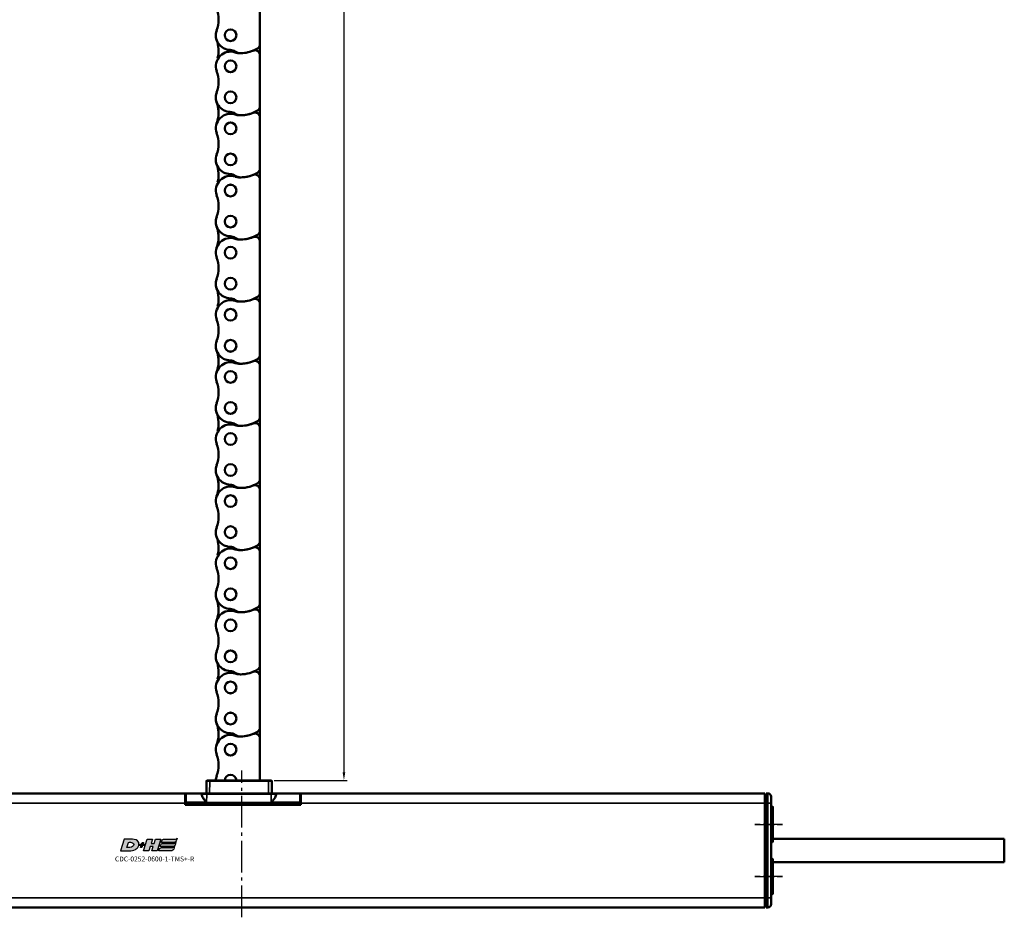
# Model space of a CAD drawing. Extents: x 5106 to 8369, y 352 to 2074.
# Drawn here: x 6189 to 6491, y 1371 to 1647 of the extents above; entities that cross this region are included whole.
import ezdxf

# ---------------------------------------------------------------- set-up
doc = ezdxf.new("R2010")
doc.units = 0
doc.linetypes.add('AM_DIN_G_W050', pattern=[13.75, 9.75, -1.5, 1, -1.5])
doc.linetypes.add('AM_DIN_G_W050x2', pattern=[6.875, 4.75, -0.875, 0.375, -0.875])
doc.layers.get('0').update_dxf_attribs({"lineweight": 25})
for name, color, linetype, lineweight in [('AM_5', 3, 'Continuous', 25), ('Sichtbar (ISO)', 7, 'Continuous', 50), ('Sichtbar schmal (ISO)', 3, 'Continuous', 35)]:
    doc.layers.add(name, color=color, linetype=linetype, lineweight=lineweight)
doc.layers.add('AM_7', color=4, linetype='AM_DIN_G_W050', lineweight=25, plot=False)
doc.layers.add('DH_LOGO', color=1, linetype='Continuous')
doc.layers.add('DH_SCHRIFT', color=2, linetype='Continuous')
doc.styles.get("Standard").update_dxf_attribs({"font": 'ARIALN.TTF'})
doc.dimstyles.new('AM_DIN$0', dxfattribs={"dimtxt": 3.5, "dimasz": 2.5, "dimexe": 1, "dimexo": 1, "dimgap": 1.5, "dimtad": 1, "dimdsep": 46, "dimtxsty": 'Standard', "dimcen": 0, "dimclrd": 256, "dimclre": 256, "dimclrt": 2, "dimadec": 0, "dimazin": 2, "dimtp": 0.1, "dimtm": 0.1, "dimtfac": 0.71, "dimtdec": 3, "dimtmove": 0, "dimatfit": 3, "dimfxl": 1, "dimlwd": -1, "dimlwe": -1, "dimarcsym": 0})

# ---------------------------------------------------------------- blocks, each defined once
blk = doc.blocks.new('*D7')
at = {"layer": 'AM_5', "transparency": 16777216}
for p, q in [((6266.3, 2013.33), (6289.12, 2013.33)), ((6288.12, 2010.83), (6288.12, 1415.83)), ((6266.67, 1413.33), (6289.12, 1413.33))]:
    blk.add_line(p, q, dxfattribs=at)
for points in [[(6287.7, 2010.83), (6288.54, 2010.83), (6288.12, 2013.33)], [(6287.7, 1415.83), (6288.54, 1415.83), (6288.12, 1413.33)]]:
    blk.add_solid(points, dxfattribs=at)
at = {"layer": 'Defpoints', "color": 0, "transparency": 16777216}
for p in [(6265.3, 2013.33), (6265.67, 1413.33), (6288.12, 1413.33)]:
    blk.add_point(p, dxfattribs=at)
at = {"layer": 'AM_5', "color": 2, "transparency": 16777216, "insert": (6284.83, 1713.33), "char_height": 3.5, "attachment_point": 5, "rotation": 90}
blk.add_mtext('600', dxfattribs=at)
blk = doc.blocks.new('CDC-0252-0600-1-TMS+-R_TYPBEZEICHNUNG')
at = {"layer": 'DH_LOGO'}
h = blk.add_hatch(color=256, dxfattribs=at)
edge = h.paths.add_edge_path()
edge.add_spline(control_points=[(5.43, 1.25), (5.63, 1.65), (5.71, 2.13), (5.56, 2.55)], knot_values=[0.375, 0.375, 0.375, 0.375, 0.5, 0.5, 0.5, 0.5], degree=3, periodic=0)
edge.add_spline(control_points=[(5.56, 2.55), (5.23, 3.29), (4.36, 3.5), (3.62, 3.54)], knot_values=[0.5, 0.5, 0.5, 0.5, 0.625, 0.625, 0.625, 0.625], degree=3, periodic=0)
edge.add_spline(control_points=[(3.62, 3.54), (3.62, 3.54), (3.53, 3.54), (3.53, 3.54)], knot_values=[0.625, 0.625, 0.625, 0.625, 0.75, 0.75, 0.75, 0.75], degree=3, periodic=0)
edge.add_spline(control_points=[(3.53, 3.54), (3.53, 3.54), (1.1, 3.54), (1.1, 3.54)], knot_values=[0.75, 0.75, 0.75, 0.75, 0.875, 0.875, 0.875, 0.875], degree=3, periodic=0)
edge.add_spline(control_points=[(1.1, 3.54), (1.1, 3.54), (0, 0), (0, 0)], knot_values=[0.875, 0.875, 0.875, 0.875, 1, 1, 1, 1], degree=3, periodic=0)
edge.add_spline(control_points=[(0, 0), (0, 0), (2.61, 0), (2.61, 0)], knot_values=[0, 0, 0, 0, 0.125, 0.125, 0.125, 0.125], degree=3, periodic=0)
edge.add_spline(control_points=[(2.61, 0), (3.3, 0.01), (3.95, 0.1), (4.56, 0.42)], knot_values=[0.125, 0.125, 0.125, 0.125, 0.25, 0.25, 0.25, 0.25], degree=3, periodic=0)
edge.add_spline(control_points=[(4.56, 0.42), (4.93, 0.64), (5.22, 0.87), (5.43, 1.25)], knot_values=[0.25, 0.25, 0.25, 0.25, 0.375, 0.375, 0.375, 0.375], degree=3, periodic=0)
edge = h.paths.add_edge_path(flags=16)
edge.add_spline(control_points=[(3.67, 2.47), (4.21, 2.21), (4.04, 1.63), (3.68, 1.29)], knot_values=[0.25, 0.25, 0.25, 0.25, 0.5, 0.5, 0.5, 0.5], degree=3, periodic=0)
edge.add_spline(control_points=[(3.68, 1.29), (3.24, 0.87), (2.49, 0.96), (1.93, 0.96)], knot_values=[0.5, 0.5, 0.5, 0.5, 0.75, 0.75, 0.75, 0.75], degree=3, periodic=0)
edge.add_spline(control_points=[(1.93, 0.96), (1.93, 0.96), (2.44, 2.58), (2.44, 2.58)], knot_values=[0.75, 0.75, 0.75, 0.75, 1, 1, 1, 1], degree=3, periodic=0)
edge.add_spline(control_points=[(2.44, 2.58), (2.82, 2.58), (3.31, 2.62), (3.67, 2.47)], knot_values=[0, 0, 0, 0, 0.25, 0.25, 0.25, 0.25], degree=3, periodic=0)
h = blk.add_hatch(color=256, dxfattribs=at)
edge = h.paths.add_edge_path()
edge.add_spline(control_points=[(10, 1.29), (10, 1.29), (9.61, 0), (9.61, 0)], knot_values=[0.583333, 0.583333, 0.583333, 0.583333, 0.666667, 0.666667, 0.666667, 0.666667], degree=3, periodic=0)
edge.add_spline(control_points=[(9.61, 0), (9.61, 0), (11.23, 0), (11.23, 0)], knot_values=[0.5, 0.5, 0.5, 0.5, 0.583333, 0.583333, 0.583333, 0.583333], degree=3, periodic=0)
edge.add_spline(control_points=[(11.23, 0), (11.23, 0), (12.33, 3.54), (12.33, 3.54)], knot_values=[0.416667, 0.416667, 0.416667, 0.416667, 0.5, 0.5, 0.5, 0.5], degree=3, periodic=0)
edge.add_spline(control_points=[(12.33, 3.54), (12.33, 3.54), (10.71, 3.54), (10.71, 3.54)], knot_values=[0.333333, 0.333333, 0.333333, 0.333333, 0.416667, 0.416667, 0.416667, 0.416667], degree=3, periodic=0)
edge.add_spline(control_points=[(10.71, 3.54), (10.71, 3.54), (10.3, 2.25), (10.3, 2.25)], knot_values=[0.25, 0.25, 0.25, 0.25, 0.333333, 0.333333, 0.333333, 0.333333], degree=3, periodic=0)
edge.add_spline(control_points=[(10.3, 2.25), (10.3, 2.25), (9.34, 2.25), (9.34, 2.25)], knot_values=[0.166667, 0.166667, 0.166667, 0.166667, 0.25, 0.25, 0.25, 0.25], degree=3, periodic=0)
edge.add_spline(control_points=[(9.34, 2.25), (9.34, 2.25), (9.74, 3.54), (9.74, 3.54)], knot_values=[0.083333, 0.083333, 0.083333, 0.083333, 0.166667, 0.166667, 0.166667, 0.166667], degree=3, periodic=0)
edge.add_spline(control_points=[(9.74, 3.54), (9.74, 3.54), (8.11, 3.54), (8.11, 3.54)], knot_values=[0, 0, 0, 0, 0.083333, 0.083333, 0.083333, 0.083333], degree=3, periodic=0)
edge.add_spline(control_points=[(8.11, 3.54), (8.11, 3.54), (7.01, 0), (7.01, 0)], knot_values=[0.916667, 0.916667, 0.916667, 0.916667, 1, 1, 1, 1], degree=3, periodic=0)
edge.add_spline(control_points=[(7.01, 0), (7.01, 0), (8.64, 0), (8.64, 0)], knot_values=[0.833333, 0.833333, 0.833333, 0.833333, 0.916667, 0.916667, 0.916667, 0.916667], degree=3, periodic=0)
edge.add_spline(control_points=[(8.64, 0), (8.64, 0), (9.04, 1.29), (9.04, 1.29)], knot_values=[0.75, 0.75, 0.75, 0.75, 0.833333, 0.833333, 0.833333, 0.833333], degree=3, periodic=0)
edge.add_spline(control_points=[(9.04, 1.29), (9.04, 1.29), (10, 1.29), (10, 1.29)], knot_values=[0.666667, 0.666667, 0.666667, 0.666667, 0.75, 0.75, 0.75, 0.75], degree=3, periodic=0)
h = blk.add_hatch(color=256, dxfattribs=at)
edge = h.paths.add_edge_path()
edge.add_spline(control_points=[(12.54, 2.57), (12.54, 2.57), (16.48, 2.58), (16.48, 2.58)], knot_values=[0.875, 0.875, 0.875, 0.875, 1, 1, 1, 1], degree=3, periodic=0)
edge.add_spline(control_points=[(16.48, 2.58), (16.78, 2.58), (16.96, 2.79), (17.08, 3.05)], knot_values=[0.75, 0.75, 0.75, 0.75, 0.875, 0.875, 0.875, 0.875], degree=3, periodic=0)
edge.add_spline(control_points=[(17.08, 3.05), (17.2, 3.3), (17.28, 3.59), (17.37, 3.87)], knot_values=[0.625, 0.625, 0.625, 0.625, 0.75, 0.75, 0.75, 0.75], degree=3, periodic=0)
edge.add_spline(control_points=[(17.37, 3.87), (17.22, 3.75), (17.06, 3.55), (16.85, 3.54)], knot_values=[0.5, 0.5, 0.5, 0.5, 0.625, 0.625, 0.625, 0.625], degree=3, periodic=0)
edge.add_spline(control_points=[(16.85, 3.54), (16.85, 3.54), (13.35, 3.54), (13.35, 3.54)], knot_values=[0.375, 0.375, 0.375, 0.375, 0.5, 0.5, 0.5, 0.5], degree=3, periodic=0)
edge.add_spline(control_points=[(13.35, 3.54), (13.24, 3.54), (13.03, 3.51), (12.91, 3.41)], knot_values=[0.25, 0.25, 0.25, 0.25, 0.375, 0.375, 0.375, 0.375], degree=3, periodic=0)
edge.add_spline(control_points=[(12.91, 3.41), (12.79, 3.31), (12.72, 3.15), (12.68, 3)], knot_values=[0.125, 0.125, 0.125, 0.125, 0.25, 0.25, 0.25, 0.25], degree=3, periodic=0)
edge.add_spline(control_points=[(12.68, 3), (12.68, 3), (12.54, 2.57), (12.54, 2.57)], knot_values=[0, 0, 0, 0, 0.125, 0.125, 0.125, 0.125], degree=3, periodic=0)
h = blk.add_hatch(color=256, dxfattribs=at)
edge = h.paths.add_edge_path()
edge.add_spline(control_points=[(6.43, 1.97), (6.43, 1.97), (5.89, 1.97), (5.89, 1.97)], knot_values=[0.416667, 0.416667, 0.416667, 0.416667, 0.5, 0.5, 0.5, 0.5], degree=3, periodic=0)
edge.add_spline(control_points=[(5.89, 1.97), (5.89, 1.97), (5.76, 1.56), (5.76, 1.56)], knot_values=[0.333333, 0.333333, 0.333333, 0.333333, 0.416667, 0.416667, 0.416667, 0.416667], degree=3, periodic=0)
edge.add_spline(control_points=[(5.76, 1.56), (5.76, 1.56), (6.31, 1.56), (6.31, 1.56)], knot_values=[0.25, 0.25, 0.25, 0.25, 0.333333, 0.333333, 0.333333, 0.333333], degree=3, periodic=0)
edge.add_spline(control_points=[(6.31, 1.56), (6.31, 1.56), (6.14, 1.04), (6.14, 1.04)], knot_values=[0.166667, 0.166667, 0.166667, 0.166667, 0.25, 0.25, 0.25, 0.25], degree=3, periodic=0)
edge.add_spline(control_points=[(6.14, 1.04), (6.14, 1.04), (6.56, 1.04), (6.56, 1.04)], knot_values=[0.083333, 0.083333, 0.083333, 0.083333, 0.166667, 0.166667, 0.166667, 0.166667], degree=3, periodic=0)
edge.add_spline(control_points=[(6.56, 1.04), (6.56, 1.04), (6.72, 1.56), (6.72, 1.56)], knot_values=[0, 0, 0, 0, 0.083333, 0.083333, 0.083333, 0.083333], degree=3, periodic=0)
edge.add_spline(control_points=[(6.72, 1.56), (6.72, 1.56), (7.27, 1.56), (7.27, 1.56)], knot_values=[0.916667, 0.916667, 0.916667, 0.916667, 1, 1, 1, 1], degree=3, periodic=0)
edge.add_spline(control_points=[(7.27, 1.56), (7.27, 1.56), (7.4, 1.97), (7.4, 1.97)], knot_values=[0.833333, 0.833333, 0.833333, 0.833333, 0.916667, 0.916667, 0.916667, 0.916667], degree=3, periodic=0)
edge.add_spline(control_points=[(7.4, 1.97), (7.4, 1.97), (6.85, 1.97), (6.85, 1.97)], knot_values=[0.75, 0.75, 0.75, 0.75, 0.833333, 0.833333, 0.833333, 0.833333], degree=3, periodic=0)
edge.add_spline(control_points=[(6.85, 1.97), (6.85, 1.97), (7.01, 2.49), (7.01, 2.49)], knot_values=[0.666667, 0.666667, 0.666667, 0.666667, 0.75, 0.75, 0.75, 0.75], degree=3, periodic=0)
edge.add_spline(control_points=[(7.01, 2.49), (7.01, 2.49), (6.59, 2.49), (6.59, 2.49)], knot_values=[0.583333, 0.583333, 0.583333, 0.583333, 0.666667, 0.666667, 0.666667, 0.666667], degree=3, periodic=0)
edge.add_spline(control_points=[(6.59, 2.49), (6.59, 2.49), (6.43, 1.97), (6.43, 1.97)], knot_values=[0.5, 0.5, 0.5, 0.5, 0.583333, 0.583333, 0.583333, 0.583333], degree=3, periodic=0)
h = blk.add_hatch(color=256, dxfattribs=at)
edge = h.paths.add_edge_path()
edge.add_spline(control_points=[(16.05, 0.97), (16.05, 0.97), (12.55, 0.96), (12.55, 0.96)], knot_values=[0.375, 0.375, 0.375, 0.375, 0.5, 0.5, 0.5, 0.5], degree=3, periodic=0)
edge.add_spline(control_points=[(12.55, 0.96), (12.44, 0.96), (12.23, 0.94), (12.11, 0.84)], knot_values=[0.25, 0.25, 0.25, 0.25, 0.375, 0.375, 0.375, 0.375], degree=3, periodic=0)
edge.add_spline(control_points=[(12.11, 0.84), (11.99, 0.74), (11.93, 0.58), (11.88, 0.42)], knot_values=[0.125, 0.125, 0.125, 0.125, 0.25, 0.25, 0.25, 0.25], degree=3, periodic=0)
edge.add_spline(control_points=[(11.88, 0.42), (11.88, 0.42), (11.75, 0), (11.75, 0)], knot_values=[0, 0, 0, 0, 0.125, 0.125, 0.125, 0.125], degree=3, periodic=0)
edge.add_spline(control_points=[(11.75, 0), (11.75, 0), (15.68, 0), (15.68, 0)], knot_values=[0.875, 0.875, 0.875, 0.875, 1, 1, 1, 1], degree=3, periodic=0)
edge.add_spline(control_points=[(15.68, 0), (15.98, 0), (16.17, 0.21), (16.29, 0.47)], knot_values=[0.75, 0.75, 0.75, 0.75, 0.875, 0.875, 0.875, 0.875], degree=3, periodic=0)
edge.add_spline(control_points=[(16.29, 0.47), (16.4, 0.73), (16.48, 1.02), (16.57, 1.3)], knot_values=[0.625, 0.625, 0.625, 0.625, 0.75, 0.75, 0.75, 0.75], degree=3, periodic=0)
edge.add_spline(control_points=[(16.57, 1.3), (16.43, 1.18), (16.26, 0.98), (16.05, 0.97)], knot_values=[0.5, 0.5, 0.5, 0.5, 0.625, 0.625, 0.625, 0.625], degree=3, periodic=0)
h = blk.add_hatch(color=256, dxfattribs=at)
edge = h.paths.add_edge_path()
edge.add_spline(control_points=[(16.45, 2.25), (16.45, 2.25), (12.95, 2.25), (12.95, 2.25)], knot_values=[0.375, 0.375, 0.375, 0.375, 0.5, 0.5, 0.5, 0.5], degree=3, periodic=0)
edge.add_spline(control_points=[(12.95, 2.25), (12.84, 2.25), (12.63, 2.22), (12.51, 2.13)], knot_values=[0.25, 0.25, 0.25, 0.25, 0.375, 0.375, 0.375, 0.375], degree=3, periodic=0)
edge.add_spline(control_points=[(12.51, 2.13), (12.39, 2.02), (12.33, 1.86), (12.28, 1.71)], knot_values=[0.125, 0.125, 0.125, 0.125, 0.25, 0.25, 0.25, 0.25], degree=3, periodic=0)
edge.add_spline(control_points=[(12.28, 1.71), (12.28, 1.71), (12.15, 1.29), (12.15, 1.29)], knot_values=[0, 0, 0, 0, 0.125, 0.125, 0.125, 0.125], degree=3, periodic=0)
edge.add_spline(control_points=[(12.15, 1.29), (12.15, 1.29), (16.08, 1.29), (16.08, 1.29)], knot_values=[0.875, 0.875, 0.875, 0.875, 1, 1, 1, 1], degree=3, periodic=0)
edge.add_spline(control_points=[(16.08, 1.29), (16.38, 1.29), (16.56, 1.5), (16.69, 1.76)], knot_values=[0.75, 0.75, 0.75, 0.75, 0.875, 0.875, 0.875, 0.875], degree=3, periodic=0)
edge.add_spline(control_points=[(16.69, 1.76), (16.8, 2.01), (16.88, 2.31), (16.97, 2.58)], knot_values=[0.625, 0.625, 0.625, 0.625, 0.75, 0.75, 0.75, 0.75], degree=3, periodic=0)
edge.add_spline(control_points=[(16.97, 2.58), (16.82, 2.47), (16.66, 2.26), (16.45, 2.25)], knot_values=[0.5, 0.5, 0.5, 0.5, 0.625, 0.625, 0.625, 0.625], degree=3, periodic=0)
for points in [[(1.1, 3.54), (1.1, 3.54), (0, 0), (0, 0)], [(1.1, 3.54), (1.1, 3.54), (0, 0), (0, 0)], [(3.53, 3.54), (3.53, 3.54), (1.1, 3.54), (1.1, 3.54)], [(3.53, 3.54), (3.53, 3.54), (1.1, 3.54), (1.1, 3.54)], [(3.62, 3.54), (3.62, 3.54), (3.53, 3.54), (3.53, 3.54)], [(3.62, 3.54), (3.62, 3.54), (3.53, 3.54), (3.53, 3.54)], [(5.56, 2.55), (5.23, 3.29), (4.36, 3.5), (3.62, 3.54)], [(5.56, 2.55), (5.23, 3.29), (4.36, 3.5), (3.62, 3.54)], [(7.01, 0), (7.01, 0), (8.11, 3.54), (8.11, 3.54)], [(8.11, 3.54), (8.11, 3.54), (9.74, 3.54), (9.74, 3.54)], [(9.74, 3.54), (9.74, 3.54), (9.34, 2.25), (9.34, 2.25)], [(10.3, 2.25), (10.3, 2.25), (10.71, 3.54), (10.71, 3.54)], [(10.71, 3.54), (10.71, 3.54), (12.33, 3.54), (12.33, 3.54)], [(12.33, 3.54), (12.33, 3.54), (11.23, 0), (11.23, 0)], [(12.68, 3), (12.72, 3.15), (12.79, 3.31), (12.91, 3.41)], [(12.68, 3), (12.72, 3.15), (12.79, 3.31), (12.91, 3.41)], [(12.91, 3.41), (13.03, 3.51), (13.24, 3.54), (13.35, 3.54)], [(12.91, 3.41), (13.03, 3.51), (13.24, 3.54), (13.35, 3.54)], [(13.35, 3.54), (13.35, 3.54), (16.85, 3.54), (16.85, 3.54)], [(13.35, 3.54), (13.35, 3.54), (16.85, 3.54), (16.85, 3.54)], [(17.08, 3.05), (16.96, 2.79), (16.78, 2.58), (16.48, 2.58)], [(17.08, 3.05), (16.96, 2.79), (16.78, 2.58), (16.48, 2.58)], [(16.85, 3.54), (17.06, 3.55), (17.22, 3.75), (17.37, 3.87)], [(16.85, 3.54), (17.06, 3.55), (17.22, 3.75), (17.37, 3.87)], [(17.37, 3.87), (17.28, 3.59), (17.2, 3.3), (17.08, 3.05)], [(17.37, 3.87), (17.28, 3.59), (17.2, 3.3), (17.08, 3.05)], [(0, 0), (0, 0), (2.61, 0), (2.61, 0)], [(0, 0), (0, 0), (2.61, 0), (2.61, 0)], [(1.93, 0.96), (1.93, 0.96), (2.44, 2.58), (2.44, 2.58)], [(1.93, 0.96), (1.93, 0.96), (2.44, 2.58), (2.44, 2.58)], [(3.68, 1.29), (3.24, 0.87), (2.49, 0.96), (1.93, 0.96)], [(3.68, 1.29), (3.24, 0.87), (2.49, 0.96), (1.93, 0.96)], [(2.44, 2.58), (2.82, 2.58), (3.31, 2.62), (3.67, 2.47)], [(2.44, 2.58), (2.82, 2.58), (3.31, 2.62), (3.67, 2.47)], [(2.61, 0), (3.3, 0.01), (3.95, 0.1), (4.56, 0.42)], [(2.61, 0), (3.3, 0.01), (3.95, 0.1), (4.56, 0.42)], [(3.67, 2.47), (4.21, 2.21), (4.04, 1.63), (3.68, 1.29)], [(3.67, 2.47), (4.21, 2.21), (4.04, 1.63), (3.68, 1.29)], [(4.56, 0.42), (4.93, 0.64), (5.22, 0.87), (5.43, 1.25)], [(4.56, 0.42), (4.93, 0.64), (5.22, 0.87), (5.43, 1.25)], [(5.43, 1.25), (5.63, 1.65), (5.71, 2.13), (5.56, 2.55)], [(5.43, 1.25), (5.63, 1.65), (5.71, 2.13), (5.56, 2.55)], [(5.76, 1.56), (5.76, 1.56), (5.89, 1.97), (5.89, 1.97)], [(6.31, 1.56), (6.31, 1.56), (5.76, 1.56), (5.76, 1.56)], [(5.89, 1.97), (5.89, 1.97), (6.43, 1.97), (6.43, 1.97)], [(6.14, 1.04), (6.14, 1.04), (6.31, 1.56), (6.31, 1.56)], [(6.56, 1.04), (6.56, 1.04), (6.14, 1.04), (6.14, 1.04)], [(6.43, 1.97), (6.43, 1.97), (6.59, 2.49), (6.59, 2.49)], [(6.72, 1.56), (6.72, 1.56), (6.56, 1.04), (6.56, 1.04)], [(6.59, 2.49), (6.59, 2.49), (7.01, 2.49), (7.01, 2.49)], [(7.27, 1.56), (7.27, 1.56), (6.72, 1.56), (6.72, 1.56)], [(7.01, 2.49), (7.01, 2.49), (6.85, 1.97), (6.85, 1.97)], [(6.85, 1.97), (6.85, 1.97), (7.4, 1.97), (7.4, 1.97)], [(8.64, 0), (8.64, 0), (7.01, 0), (7.01, 0)], [(7.4, 1.97), (7.4, 1.97), (7.27, 1.56), (7.27, 1.56)], [(9.04, 1.29), (9.04, 1.29), (8.64, 0), (8.64, 0)], [(10, 1.29), (10, 1.29), (9.04, 1.29), (9.04, 1.29)], [(9.34, 2.25), (9.34, 2.25), (10.3, 2.25), (10.3, 2.25)], [(9.61, 0), (9.61, 0), (10, 1.29), (10, 1.29)], [(11.23, 0), (11.23, 0), (9.61, 0), (9.61, 0)], [(11.75, 0), (11.75, 0), (11.88, 0.42), (11.88, 0.42)], [(11.75, 0), (11.75, 0), (11.88, 0.42), (11.88, 0.42)], [(15.68, 0), (15.68, 0), (11.75, 0), (11.75, 0)], [(15.68, 0), (15.68, 0), (11.75, 0), (11.75, 0)], [(11.88, 0.42), (11.93, 0.58), (11.99, 0.74), (12.11, 0.84)], [(11.88, 0.42), (11.93, 0.58), (11.99, 0.74), (12.11, 0.84)], [(12.11, 0.84), (12.23, 0.94), (12.44, 0.96), (12.55, 0.96)], [(12.11, 0.84), (12.23, 0.94), (12.44, 0.96), (12.55, 0.96)], [(12.15, 1.29), (12.15, 1.29), (12.28, 1.71), (12.28, 1.71)], [(12.15, 1.29), (12.15, 1.29), (12.28, 1.71), (12.28, 1.71)], [(16.08, 1.29), (16.08, 1.29), (12.15, 1.29), (12.15, 1.29)], [(16.08, 1.29), (16.08, 1.29), (12.15, 1.29), (12.15, 1.29)], [(12.28, 1.71), (12.33, 1.86), (12.39, 2.02), (12.51, 2.13)], [(12.28, 1.71), (12.33, 1.86), (12.39, 2.02), (12.51, 2.13)], [(12.51, 2.13), (12.63, 2.22), (12.84, 2.25), (12.95, 2.25)], [(12.51, 2.13), (12.63, 2.22), (12.84, 2.25), (12.95, 2.25)], [(12.54, 2.57), (12.54, 2.57), (12.68, 3), (12.68, 3)], [(12.54, 2.57), (12.54, 2.57), (12.68, 3), (12.68, 3)], [(16.48, 2.58), (16.48, 2.58), (12.54, 2.57), (12.54, 2.57)], [(16.48, 2.58), (16.48, 2.58), (12.54, 2.57), (12.54, 2.57)], [(12.55, 0.96), (12.55, 0.96), (16.05, 0.97), (16.05, 0.97)], [(12.55, 0.96), (12.55, 0.96), (16.05, 0.97), (16.05, 0.97)], [(12.95, 2.25), (12.95, 2.25), (16.45, 2.25), (16.45, 2.25)], [(12.95, 2.25), (12.95, 2.25), (16.45, 2.25), (16.45, 2.25)], [(16.29, 0.47), (16.17, 0.21), (15.98, 0), (15.68, 0)], [(16.29, 0.47), (16.17, 0.21), (15.98, 0), (15.68, 0)], [(16.05, 0.97), (16.26, 0.98), (16.43, 1.18), (16.57, 1.3)], [(16.05, 0.97), (16.26, 0.98), (16.43, 1.18), (16.57, 1.3)], [(16.69, 1.76), (16.56, 1.5), (16.38, 1.29), (16.08, 1.29)], [(16.69, 1.76), (16.56, 1.5), (16.38, 1.29), (16.08, 1.29)], [(16.57, 1.3), (16.48, 1.02), (16.4, 0.73), (16.29, 0.47)], [(16.57, 1.3), (16.48, 1.02), (16.4, 0.73), (16.29, 0.47)], [(16.45, 2.25), (16.66, 2.26), (16.82, 2.47), (16.97, 2.58)], [(16.45, 2.25), (16.66, 2.26), (16.82, 2.47), (16.97, 2.58)], [(16.97, 2.58), (16.88, 2.31), (16.8, 2.01), (16.69, 1.76)], [(16.97, 2.58), (16.88, 2.31), (16.8, 2.01), (16.69, 1.76)]]:
    blk.add_open_spline(points, degree=3, dxfattribs=at)
at = {"layer": 'DH_SCHRIFT', "insert": (-1.73, -1.77), "char_height": 1.5, "attachment_point": 1}
blk.add_mtext_dynamic_manual_height_columns('CDC-0252-0600-1-TMS+-R', width=14.0171, gutter_width=12.5, heights=[0], dxfattribs=at)
blk = doc.blocks.new('CDC-0252-0600-1-TMS+-R_Drive-open_B')
at = {"layer": 'AM_7', "linetype": 'AM_DIN_G_W050x2'}
for p, q in [((533, 0), (524.5, 0)), ((533, -16), (524.5, -16))]:
    blk.add_line(p, q, dxfattribs=at)
at = {"layer": 'Sichtbar (ISO)'}
for p, q in [((356.29, 13.2), (356.26, 9.5)), ((356.59, 13.5), (357.29, 13.5)), ((375.31, 13.5), (357.29, 13.5)), ((372.67, 13.5), (372.97, 13.5)), ((375.31, 13.5), (376.01, 13.5)), ((376.34, 9.5), (376.31, 13.2)), ((2.5, 9.5), (349.75, 9.5)), ((349.75, 9.5), (350.07, 9.5)), ((349.75, 9.5), (349.75, 6.5)), ((349.85, 6.75), (349.87, 9.3)), ((353.07, 9.5), (350.07, 9.5)), ((353.36, 9.5), (353.07, 9.5)), ((355.05, 9.5), (354.05, 9.5)), ((354.05, 9.46), (354.55, 9.46)), ((354.55, 9.46), (354.92, 9.45)), ((354.85, 9.3), (354.85, 9.12)), ((355.05, 9.5), (356.35, 9.5)), ((357.03, 9.5), (356.35, 9.5)), ((357.26, 9.5), (357.03, 9.5)), ((357.26, 9.5), (375.34, 9.5)), ((375.57, 9.5), (375.34, 9.5)), ((376.15, 9.5), (375.57, 9.5)), ((376.15, 9.5), (377.45, 9.5)), ((382.94, 9.5), (377.45, 9.5)), ((377.58, 9.45), (382.97, 9.45)), ((377.65, 9.12), (377.65, 9.3)), ((382.94, 9.5), (383.64, 9.5)), ((383.95, 9.5), (383.64, 9.5)), ((383.95, 9.5), (384.93, 9.5)), ((384.93, 9.5), (385.25, 9.5)), ((385.13, 9.3), (385.15, 6.75)), ((385.25, 9.5), (527.5, 9.5)), ((385.25, 6.5), (385.25, 9.5)), ((527.5, 9.5), (527.5, 6.5)), ((528, 9.5), (528.51, 9.5)), ((528, 6.5), (528, 9.5)), ((349.86, 8), (349.75, 8)), ((349.86, 7.7), (349.75, 7.7)), ((349.85, 6.75), (349.75, 6.75)), ((349.75, 6), (349.75, 6.5)), ((349.75, 6.5), (349.85, 6.5)), ((349.85, 6.75), (349.85, 6.45)), ((350.05, 6.75), (350.05, 6.75)), ((356.33, 6.75), (350.05, 6.75)), ((350.05, 6.25), (384.95, 6.25)), ((352.14, 6.25), (351.68, 6)), ((358.94, 6.25), (358.93, 6)), ((362.85, 6.25), (362.85, 6)), ((364.42, 6), (364.42, 6.25)), ((372.64, 6.25), (372.63, 6)), ((372.64, 6.25), (372.63, 6)), ((375.39, 6), (375.39, 6.25)), ((384.95, 6.75), (376.17, 6.75)), ((384.95, 6.75), (384.95, 6.75)), ((384.95, 6.25), (385.25, 6.25)), ((385.25, 8), (385.14, 8)), ((385.25, 6.75), (385.15, 6.75)), ((385.15, 6.45), (385.15, 6.75)), ((385.25, 6.5), (385.25, 6)), ((528, 9), (527.5, 8.99)), ((527.5, 6.5), (527.5, -22.5)), ((528, 6.5), (528, -22.5)), ((529.5, 8.5), (529.5, 6.5)), ((529.5, -22.5), (529.5, 6.5)), ((385.25, 6), (349.75, 6)), ((529.8, 5.5), (529.5, 5.5)), ((530, 5.3), (530, -5.3)), ((529.8, -5.5), (529.5, -5.5)), ((529.8, -10.5), (529.5, -10.5)), ((530, -10.7), (530, -21.3)), ((527.5, -22.5), (527.5, -25.5)), ((528, -25.5), (528, -22.5)), ((529.8, -21.5), (529.5, -21.5)), ((529.5, -22.5), (529.5, -24.5)), ((2.5, -25.5), (527.5, -25.5)), ((528, -25), (527.5, -24.99)), ((528, -25.5), (528.51, -25.5))]:
    blk.add_line(p, q, dxfattribs=at)
for centre, radius, start, end in [((356.59, 13.2), 0.3, 90, 179.5), ((376.01, 13.2), 0.3, 0.5, 90), ((350.07, 9.3), 0.2, 90, 179.5), ((353.36, 9.2), 0.3, 90, 103.8254), ((355.05, 9.3), 0.2, 90, 179.5), ((355.96, 9.8), 0.3, 270, 359.5), ((376.64, 9.8), 0.3, 180.5, 270), ((377.45, 9.3), 0.2, 0.5, 90), ((383.64, 9.2), 0.3, 74.9616, 90), ((384.93, 9.3), 0.2, 0.5, 90), ((528.5, 8.5), 1, 0, 89.5), ((350.05, 6.45), 0.2, 180.5, 270), ((363.63, 4.98), 4.5, 163.542, 166.8349), ((363.63, 4.98), 1.81, 135.0636, 145.4019), ((363.63, 4.98), 1.79, 134.4195, 144.9578), ((363.63, 4.98), 1.79, 35.0422, 45.5805), ((363.63, 4.98), 1.81, 34.5981, 44.9364), ((375.13, 4.65), 1.6, 90, 122.4617), ((384.95, 6.45), 0.2, 270, 359.5), ((529.8, 5.3), 0.2, 0, 90), ((529.8, -5.3), 0.2, 270, 0), ((529.8, -10.7), 0.2, 0, 90), ((529.8, -21.3), 0.2, 270, 0), ((528.5, -24.5), 1, 270.5, 0)]:
    blk.add_arc(centre, radius, start, end, dxfattribs=at)
for points, knots in [([(353.07, 9.5), (353.12, 9.5), (353.18, 9.5), (353.29, 9.49), (353.35, 9.49), (353.48, 9.48), (353.55, 9.47), (353.68, 9.46), (353.75, 9.46), (353.9, 9.46), (353.97, 9.46), (354.05, 9.46)], [0, 0, 0, 0, 0.0227331, 0.0227331, 0.0454661, 0.0454661, 0.0681992, 0.0681992, 0.0909323, 0.0909323, 0.1136653, 0.1136653, 0.1136653, 0.1136653]), ([(354.05, 9.5), (354.01, 9.5), (353.98, 9.5), (353.8, 9.5), (353.66, 9.5), (353.48, 9.5), (353.42, 9.5), (353.37, 9.5), (353.36, 9.5), (353.36, 9.5)], [-0.782974, -0.782974, -0.782974, -0.782974, -0.621026, -0.621026, 0.002974, 0.002974, 0.482974, 0.482974, 0.782974, 0.782974, 0.782974, 0.782974]), ([(356.33, 6.75), (356.3, 6.75), (356.28, 6.76), (356.24, 6.78), (356.23, 6.79), (356.18, 6.83), (356.15, 6.86), (356.05, 6.97), (355.99, 7.06), (355.7, 7.44), (355.45, 7.81), (355.16, 8.29), (355.05, 8.48), (354.89, 8.84), (354.85, 8.99), (354.85, 9.12)], [0.5598395, 0.5598395, 0.5598395, 0.5598395, 0.5674405, 0.5674405, 0.5750416, 0.5750416, 0.5902437, 0.5902437, 0.620648, 0.620648, 0.7363058, 0.7363058, 0.8111368, 0.8111368, 0.8859546, 0.8859546, 0.8859546, 0.8859546]), ([(377.65, 9.12), (377.65, 8.98), (377.59, 8.8), (377.4, 8.39), (377.27, 8.16), (376.96, 7.68), (376.73, 7.35), (376.47, 7.01), (376.42, 6.93), (376.33, 6.84), (376.3, 6.81), (376.26, 6.78), (376.25, 6.77), (376.21, 6.76), (376.2, 6.75), (376.17, 6.75)], [0.2330059, 0.2330059, 0.2330059, 0.2330059, 0.3175814, 0.3175814, 0.4021701, 0.4021701, 0.5071836, 0.5071836, 0.5327113, 0.5327113, 0.5454751, 0.5454751, 0.5518571, 0.5518571, 0.558239, 0.558239, 0.558239, 0.558239]), ([(383.95, 9.5), (383.9, 9.5), (383.85, 9.5), (383.73, 9.49), (383.67, 9.49), (383.54, 9.48), (383.47, 9.47), (383.34, 9.46), (383.26, 9.46), (383.12, 9.45), (383.04, 9.45), (382.97, 9.45)], [0, 0, 0, 0, 0.0230672, 0.0230672, 0.0461345, 0.0461345, 0.0692017, 0.0692017, 0.0922689, 0.0922689, 0.1153361, 0.1153361, 0.1153361, 0.1153361]), ([(350.05, 6.75), (350.03, 6.75), (350.01, 6.75), (349.97, 6.75), (349.95, 6.75), (349.91, 6.75), (349.89, 6.75), (349.87, 6.75), (349.86, 6.75), (349.85, 6.75), (349.85, 6.75), (349.85, 6.75)], [-0.01911859, -0.01911859, -0.01911859, -0.01911859, -0.01561829, -0.01561829, -0.0121174, -0.0121174, -0.00769794, -0.00769794, -0.00304817, -0.00304817, 0, 0, 0, 0]), ([(385.15, 6.75), (385.15, 6.75), (385.15, 6.75), (385.14, 6.75), (385.14, 6.75), (385.12, 6.75), (385.11, 6.75), (385.07, 6.75), (385.05, 6.75), (385, 6.75), (384.98, 6.75), (384.95, 6.75)], [-0.03228548, -0.03228548, -0.03228548, -0.03228548, -0.0274603, -0.0274603, -0.02343797, -0.02343797, -0.01561929, -0.01561929, -0.00780936, -0.00780936, 0, 0, 0, 0])]:
    blk.add_open_spline(points, degree=3, knots=knots, dxfattribs=at)
for points in [[(349.85, 6.75), (349.85, 6.75), (349.85, 6.75), (349.85, 6.75)], [(385.15, 6.75), (385.15, 6.75), (385.15, 6.75), (385.15, 6.75)]]:
    blk.add_open_spline(points, degree=3, dxfattribs=at)
at = {"layer": 'Sichtbar schmal (ISO)'}
for p, q in [((357.26, 9.5), (357.29, 13.2)), ((357.29, 13.2), (357.29, 13.5)), ((357.29, 13.2), (375.31, 13.2)), ((375.31, 13.5), (375.31, 13.2)), ((375.31, 13.2), (375.34, 9.5)), ((350.07, 9.5), (350.05, 6.75)), ((354.05, 9.45), (354.05, 9.46)), ((354.05, 9.45), (354.55, 9.45)), ((356.33, 6.75), (356.35, 9.3)), ((356.35, 9.5), (356.35, 9.3)), ((356.35, 9.3), (376.15, 9.3)), ((376.15, 9.5), (376.15, 9.3)), ((376.15, 9.3), (376.17, 6.75)), ((377.58, 9.45), (382.97, 9.45)), ((382.94, 9.5), (382.94, 9.45)), ((382.97, 9.45), (382.97, 9.45)), ((384.95, 6.75), (384.93, 9.5)), ((528.51, 6.5), (528.51, 9.5)), ((2.5, 6.5), (349.75, 6.5)), ((349.75, 7.5), (349.86, 7.5)), ((349.85, 6.7), (349.75, 6.7)), ((349.75, 6.2), (350.75, 6.2)), ((350.05, 6.45), (350.05, 6.75)), ((350.05, 6.45), (350.05, 6.25)), ((384.95, 6.45), (350.05, 6.45)), ((350.75, 6.2), (351.35, 6.2)), ((350.75, 6.2), (350.75, 6)), ((351.35, 6.2), (351.35, 6.25)), ((376.17, 6.75), (356.33, 6.75)), ((358.64, 6.25), (358.64, 6)), ((374.64, 6.17), (374.64, 6)), ((374.94, 6), (374.94, 6.24)), ((374.96, 6.24), (374.96, 6)), ((375.26, 6), (375.26, 6.25)), ((384.95, 6.75), (384.95, 6.45)), ((384.95, 6.25), (384.95, 6.45)), ((385.25, 6.63), (385.15, 6.63)), ((385.25, 6.5), (527.5, 6.5)), ((528, 6.5), (527.5, 6.5)), ((528, 6.5), (528.51, 6.5)), ((528.51, 6.5), (528.51, -22.5)), ((529.5, 6.5), (528.51, 6.5)), ((529.8, -5.5), (529.8, 5.5)), ((529.8, -21.5), (529.8, -10.5)), ((2.5, -22.5), (527.5, -22.5)), ((528, -22.5), (527.5, -22.5)), ((528, -22.5), (528.51, -22.5)), ((528.51, -25.5), (528.51, -22.5)), ((529.5, -22.5), (528.51, -22.5))]:
    blk.add_line(p, q, dxfattribs=at)
blk.add_arc((375.13, 4.65), 1.8, 117.2053, 131.3676, dxfattribs=at)
for centre, major_axis, ratio, start_param, end_param in [((357.29, 13.2), (1, 0), 0.002618, 1.570856, 3.141577), ((373.37, 13.8), (0.5, 0), 0.99999, 3.787136, 3.787255), ((375.31, 13.2), (1, 0), 0.002618, 0.000016, 1.570736), ((354.05, 9.2), (0, 0.3), 0.004773, 0, 0.55244), ((356.35, 9.3), (1.5, 0), 0.001163, 1.570864, 3.141584), ((376.15, 9.3), (1.5, 0), 0.001163, 0.000009, 1.570729), ((350.05, 6.45), (-0.2, -0.002), 0.008726, 4.712313, 6.283185), ((351.35, 6.2), (-0.595, 0.3), 0.002541, 4.716078, 4.874799), ((351.35, 6.2), (-0.295, 0.597), 0.000188, 1.486906, 1.566321), ((384.95, 6.45), (0.2, -0.002), 0.008726, 0, 1.570872)]:
    blk.add_ellipse(centre, major_axis=major_axis, ratio=ratio, start_param=start_param, end_param=end_param, dxfattribs=at)
for points, knots in [([(353.07, 9.5), (353.13, 9.5), (353.19, 9.5), (353.39, 9.48), (353.55, 9.47), (353.83, 9.46), (353.94, 9.45), (354.05, 9.45)], [0, 0, 0, 0, 0.0275588, 0.0275588, 0.0805475, 0.0805475, 0.1136653, 0.1136653, 0.1136653, 0.1136653]), ([(354.55, 9.45), (354.6, 9.45), (354.65, 9.45), (354.7, 9.45), (354.75, 9.45), (354.8, 9.45), (354.85, 9.45)], [0.48993189, 0.48993189, 0.48993189, 0.48993189, 0.50474658, 0.50474658, 0.50474658, 0.51997816, 0.51997816, 0.51997816, 0.51997816]), ([(382.97, 9.45), (383.03, 9.45), (383.08, 9.45), (383.34, 9.46), (383.53, 9.47), (383.79, 9.49), (383.88, 9.5), (383.95, 9.5)], [-0.1153361, -0.1153361, -0.1153361, -0.1153361, -0.0979336, -0.0979336, -0.0376668, -0.0376668, 0, 0, 0, 0])]:
    blk.add_open_spline(points, degree=3, knots=knots, dxfattribs=at)
for points in [[(354.55, 9.45), (354.55, 9.45), (354.55, 9.46), (354.55, 9.46)], [(354.85, 9.45), (354.87, 9.45), (354.9, 9.45), (354.92, 9.45)], [(350.75, 6.2), (350.75, 6.22), (350.75, 6.23), (350.75, 6.25)]]:
    blk.add_open_spline(points, degree=3, dxfattribs=at)
blk = doc.blocks.new('CDC-0252-0600-1-TMS+-R_Connecting cable_B')
at = {"layer": 'Sichtbar (ISO)'}
for p, q in [((0, 0), (56, 0)), ((56, 0), (71, 0)), ((71, 0), (71, -7.1)), ((0, -7.1), (56, -7.1)), ((56, -7.1), (71, -7.1))]:
    blk.add_line(p, q, dxfattribs=at)
blk = doc.blocks.new('CDC-0252-0600-1-TMS+-R_Drive+cable-open_B')
at = {"layer": 'AM_7', "linetype": 'AM_DIN_G_W050x2'}
for p, q in [((533, 0), (524.5, 0)), ((533, -16), (524.5, -16))]:
    blk.add_line(p, q, dxfattribs=at)
for name, p in [('CDC-0252-0600-1-TMS+-R_Drive-open_B', (0, 0)), ('CDC-0252-0600-1-TMS+-R_Connecting cable_B', (530, -4.45))]:
    blk.add_blockref(name, p)
blk = doc.blocks.new('CDC-0252-0600-1-TMS+-R_open_B')
at = {"layer": 'AM_7'}
blk.add_line((367.17, -28.5), (367.17, 16.5), dxfattribs=at)
at = {"layer": 'AM_7', "linetype": 'AM_DIN_G_W050x2'}
for p, q in [((524.5, 0), (533, 0)), ((524.5, -16), (533, -16))]:
    blk.add_line(p, q, dxfattribs=at)
at = {"layer": 'Sichtbar (ISO)'}
for p, q in [((372.67, 254.93), (372.67, 239.23)), ((372.67, 239.23), (372.67, 235.88)), ((372.67, 235.88), (372.67, 220.18)), ((372.67, 220.18), (372.67, 216.83)), ((372.67, 220.18), (372.67, 216.83)), ((372.67, 216.83), (372.67, 201.13)), ((372.67, 201.13), (372.67, 197.78)), ((372.67, 197.78), (372.67, 182.08)), ((372.67, 182.08), (372.67, 178.73)), ((372.67, 182.08), (372.67, 178.73)), ((372.67, 178.73), (372.67, 163.03)), ((372.67, 163.03), (372.67, 159.68)), ((372.67, 159.68), (372.67, 143.98)), ((372.67, 143.98), (372.67, 140.63)), ((372.67, 143.98), (372.67, 140.63)), ((372.67, 140.63), (372.67, 124.93)), ((372.67, 124.93), (372.67, 121.58)), ((372.67, 121.58), (372.67, 105.88)), ((372.67, 105.88), (372.67, 102.53)), ((372.67, 105.88), (372.67, 102.53)), ((372.67, 102.53), (372.67, 86.83)), ((372.67, 86.83), (372.67, 83.48)), ((372.67, 83.48), (372.67, 67.78)), ((372.67, 67.78), (372.67, 64.43)), ((372.67, 67.78), (372.67, 64.43)), ((372.67, 64.43), (372.67, 48.73)), ((372.67, 48.73), (372.67, 45.38)), ((372.67, 45.38), (372.67, 29.68)), ((372.67, 29.68), (372.67, 26.33)), ((372.67, 29.68), (372.67, 26.33)), ((372.67, 26.33), (372.67, 13.5))]:
    blk.add_line(p, q, dxfattribs=at)
for centre, radius in [((363.67, 242.01), 1.8), ((363.67, 242.01), 1.79), ((363.67, 232.48), 1.8), ((363.67, 232.48), 1.79), ((363.67, 222.96), 1.8), ((363.67, 222.96), 1.79), ((363.67, 213.43), 1.8), ((363.67, 213.43), 1.79), ((363.67, 203.91), 1.8), ((363.67, 203.91), 1.79), ((363.67, 194.38), 1.8), ((363.67, 194.38), 1.79), ((363.67, 184.86), 1.8), ((363.67, 184.86), 1.79), ((363.67, 175.33), 1.8), ((363.67, 175.33), 1.79), ((363.67, 165.81), 1.8), ((363.67, 165.81), 1.79), ((363.67, 156.28), 1.8), ((363.67, 156.28), 1.79), ((363.67, 146.76), 1.8), ((363.67, 146.76), 1.79), ((363.67, 137.23), 1.8), ((363.67, 137.23), 1.79), ((363.67, 127.71), 1.8), ((363.67, 127.71), 1.79), ((363.67, 118.18), 1.8), ((363.67, 118.18), 1.79), ((363.67, 108.66), 1.8), ((363.67, 108.66), 1.79), ((363.67, 99.13), 1.8), ((363.67, 99.13), 1.79), ((363.67, 89.61), 1.8), ((363.67, 89.61), 1.79), ((363.67, 80.08), 1.8), ((363.67, 80.08), 1.79), ((363.67, 70.56), 1.8), ((363.67, 70.56), 1.79), ((363.67, 61.03), 1.8), ((363.67, 61.03), 1.79), ((363.67, 51.51), 1.8), ((363.67, 51.51), 1.79), ((363.67, 41.98), 1.8), ((363.67, 41.98), 1.79), ((363.67, 32.46), 1.8), ((363.67, 32.46), 1.79), ((363.67, 22.93), 1.8), ((363.67, 22.93), 1.79)]:
    blk.add_circle(centre, radius, dxfattribs=at)
for centre, radius, start, end in [((349.97, 246.77), 10, 340.8254, 19.1746), ((363.67, 242.01), 4.5, 160.8254, 268.3072), ((349.97, 237.24), 10, 347.0822, 19.1746), ((371.17, 239.23), 1.5, 301.1746, 0), ((363.67, 232.48), 4.5, 70.9342, 199.1746), ((363.45, 234.51), 3, 56.3862, 88.3072), ((366.77, 239.51), 3, 236.3862, 270), ((366.44, 240.51), 4, 250.9342, 266.9099), ((366.77, 246.51), 10, 266.9099, 292.4954), ((366.77, 246.51), 10, 270, 301.1746), ((366.77, 246.51), 10, 270, 301.1746), ((371.17, 235.88), 1.5, 0, 112.4954), ((349.97, 227.72), 10, 340.8254, 19.1746), ((363.67, 222.96), 4.5, 160.8254, 268.3072), ((349.97, 218.19), 10, 347.0822, 19.1746), ((349.97, 218.19), 10, 340.8254, 19.1746), ((363.67, 213.43), 4.5, 70.9342, 199.1746), ((363.45, 215.46), 3, 56.3862, 88.3072), ((363.45, 215.46), 3, 56.3862, 88.3072), ((366.77, 220.46), 3, 236.3862, 270), ((366.77, 220.46), 3, 236.3862, 270), ((366.44, 221.46), 4, 250.9342, 266.9099), ((366.77, 227.46), 10, 266.9099, 292.4954), ((366.77, 227.46), 10, 270, 301.1746), ((366.77, 227.46), 10, 270, 301.1746), ((371.17, 216.83), 1.5, 0, 112.4954), ((371.17, 220.18), 1.5, 301.1746, 0), ((371.17, 220.18), 1.5, 301.1746, 0), ((349.97, 208.67), 10, 340.8254, 19.1746), ((363.67, 203.91), 4.5, 160.8254, 268.3072), ((349.97, 199.14), 10, 347.0822, 19.1746), ((363.45, 196.41), 3, 56.3862, 88.3072), ((366.77, 208.41), 10, 270, 301.1746), ((366.77, 208.41), 10, 270, 301.1746), ((371.17, 201.13), 1.5, 301.1746, 0), ((363.67, 194.38), 4.5, 70.9342, 199.1746), ((366.77, 201.41), 3, 236.3862, 270), ((366.44, 202.41), 4, 250.9342, 266.9099), ((366.77, 208.41), 10, 266.9099, 292.4954), ((371.17, 197.78), 1.5, 0, 112.4954), ((349.97, 189.62), 10, 340.8254, 19.1746), ((363.67, 184.86), 4.5, 160.8254, 268.3072), ((349.97, 180.09), 10, 347.0822, 19.1746), ((349.97, 180.09), 10, 340.8254, 19.1746), ((371.17, 182.08), 1.5, 301.1746, 0), ((371.17, 182.08), 1.5, 301.1746, 0), ((363.67, 175.33), 4.5, 70.9342, 199.1746), ((363.45, 177.36), 3, 56.3862, 88.3072), ((363.45, 177.36), 3, 56.3862, 88.3072), ((366.77, 182.36), 3, 236.3862, 270), ((366.77, 182.36), 3, 236.3862, 270), ((366.44, 183.36), 4, 250.9342, 266.9099), ((366.77, 189.36), 10, 266.9099, 292.4954), ((366.77, 189.36), 10, 270, 301.1746), ((366.77, 189.36), 10, 270, 301.1746), ((371.17, 178.73), 1.5, 0, 112.4954), ((349.97, 170.57), 10, 340.8254, 19.1746), ((363.67, 165.81), 4.5, 160.8254, 268.3072), ((349.97, 161.04), 10, 347.0822, 19.1746), ((363.67, 156.28), 4.5, 70.9342, 199.1746), ((363.45, 158.31), 3, 56.3862, 88.3072), ((366.77, 163.31), 3, 236.3862, 270), ((366.44, 164.31), 4, 250.9342, 266.9099), ((366.77, 170.31), 10, 266.9099, 292.4954), ((366.77, 170.31), 10, 270, 301.1746), ((366.77, 170.31), 10, 270, 301.1746), ((371.17, 159.68), 1.5, 0, 112.4954), ((371.17, 163.03), 1.5, 301.1746, 0), ((349.97, 151.52), 10, 340.8254, 19.1746), ((363.67, 146.76), 4.5, 160.8254, 268.3072), ((349.97, 141.99), 10, 347.0822, 19.1746), ((349.97, 141.99), 10, 340.8254, 19.1746), ((363.45, 139.26), 3, 56.3862, 88.3072), ((363.45, 139.26), 3, 56.3862, 88.3072), ((366.77, 151.26), 10, 266.9099, 292.4954), ((366.77, 151.26), 10, 270, 301.1746), ((366.77, 151.26), 10, 270, 301.1746), ((371.17, 140.63), 1.5, 0, 112.4954), ((371.17, 143.98), 1.5, 301.1746, 0), ((371.17, 143.98), 1.5, 301.1746, 0), ((363.67, 137.23), 4.5, 70.9342, 199.1746), ((366.77, 144.26), 3, 236.3862, 270), ((366.77, 144.26), 3, 236.3862, 270), ((366.44, 145.26), 4, 250.9342, 266.9099), ((349.97, 132.47), 10, 340.8254, 19.1746), ((363.67, 127.71), 4.5, 160.8254, 268.3072), ((349.97, 122.94), 10, 347.0822, 19.1746), ((371.17, 124.93), 1.5, 301.1746, 0), ((363.67, 118.18), 4.5, 70.9342, 199.1746), ((363.45, 120.21), 3, 56.3862, 88.3072), ((366.77, 125.21), 3, 236.3862, 270), ((366.44, 126.21), 4, 250.9342, 266.9099), ((366.77, 132.21), 10, 266.9099, 292.4954), ((366.77, 132.21), 10, 270, 301.1746), ((366.77, 132.21), 10, 270, 301.1746), ((371.17, 121.58), 1.5, 0, 112.4954), ((349.97, 113.42), 10, 340.8254, 19.1746), ((363.67, 108.66), 4.5, 160.8254, 268.3072), ((349.97, 103.89), 10, 347.0822, 19.1746), ((349.97, 103.89), 10, 340.8254, 19.1746), ((371.17, 105.88), 1.5, 301.1746, 0), ((371.17, 105.88), 1.5, 301.1746, 0), ((363.67, 99.13), 4.5, 70.9342, 199.1746), ((363.45, 101.16), 3, 56.3862, 88.3072), ((363.45, 101.16), 3, 56.3862, 88.3072), ((366.77, 106.16), 3, 236.3862, 270), ((366.77, 106.16), 3, 236.3862, 270), ((366.44, 107.16), 4, 250.9342, 266.9099), ((366.77, 113.16), 10, 266.9099, 292.4954), ((366.77, 113.16), 10, 270, 301.1746), ((366.77, 113.16), 10, 270, 301.1746), ((371.17, 102.53), 1.5, 0, 112.4954), ((349.97, 94.37), 10, 340.8254, 19.1746), ((363.67, 89.61), 4.5, 160.8254, 268.3072), ((349.97, 84.84), 10, 347.0822, 19.1746), ((363.67, 80.08), 4.5, 70.9342, 199.1746), ((363.45, 82.11), 3, 56.3862, 88.3072), ((366.77, 87.11), 3, 236.3862, 270), ((366.77, 94.11), 10, 266.9099, 292.4954), ((366.77, 94.11), 10, 270, 301.1746), ((366.77, 94.11), 10, 270, 301.1746), ((371.17, 83.48), 1.5, 0, 112.4954), ((371.17, 86.83), 1.5, 301.1746, 0), ((366.44, 88.11), 4, 250.9342, 266.9099), ((349.97, 75.32), 10, 340.8254, 19.1746), ((363.67, 70.56), 4.5, 160.8254, 268.3072), ((349.97, 65.79), 10, 347.0822, 19.1746), ((349.97, 65.79), 10, 340.8254, 19.1746), ((366.77, 75.06), 10, 270, 301.1746), ((366.77, 75.06), 10, 270, 301.1746), ((371.17, 67.78), 1.5, 301.1746, 0), ((371.17, 67.78), 1.5, 301.1746, 0), ((363.67, 61.03), 4.5, 70.9342, 199.1746), ((363.45, 63.06), 3, 56.3862, 88.3072), ((363.45, 63.06), 3, 56.3862, 88.3072), ((366.77, 68.06), 3, 236.3862, 270), ((366.77, 68.06), 3, 236.3862, 270), ((366.44, 69.06), 4, 250.9342, 266.9099), ((366.77, 75.06), 10, 266.9099, 292.4954), ((371.17, 64.43), 1.5, 0, 112.4954), ((349.97, 56.27), 10, 340.8254, 19.1746), ((363.67, 51.51), 4.5, 160.8254, 268.3072), ((349.97, 46.74), 10, 347.0822, 19.1746), ((371.17, 48.73), 1.5, 301.1746, 0), ((363.67, 41.98), 4.5, 70.9342, 199.1746), ((363.45, 44.01), 3, 56.3862, 88.3072), ((366.77, 49.01), 3, 236.3862, 270), ((366.44, 50.01), 4, 250.9342, 266.9099), ((366.77, 56.01), 10, 266.9099, 292.4954), ((366.77, 56.01), 10, 270, 301.1746), ((366.77, 56.01), 10, 270, 301.1746), ((371.17, 45.38), 1.5, 0, 112.4954), ((349.97, 37.22), 10, 340.8254, 19.1746), ((363.67, 32.46), 4.5, 160.8254, 268.3072), ((349.97, 27.69), 10, 347.0822, 19.1746), ((349.97, 27.69), 10, 340.8254, 19.1746), ((363.67, 22.93), 4.5, 70.9342, 199.1746), ((363.45, 24.96), 3, 56.3862, 88.3072), ((363.45, 24.96), 3, 56.3862, 88.3072), ((366.77, 29.96), 3, 236.3862, 270), ((366.77, 29.96), 3, 236.3862, 270), ((366.44, 30.96), 4, 250.9342, 266.9099), ((366.77, 36.96), 10, 266.9099, 292.4954), ((366.77, 36.96), 10, 270, 301.1746), ((366.77, 36.96), 10, 270, 301.1746), ((371.17, 26.33), 1.5, 0, 112.4954), ((371.17, 29.68), 1.5, 301.1746, 0), ((371.17, 29.68), 1.5, 301.1746, 0), ((349.97, 18.17), 10, 340.8254, 19.1746), ((363.67, 13.41), 1.8, 2.9968, 177.0032), ((363.67, 13.41), 1.79, 3.0304, 176.9696), ((363.67, 13.41), 4.5, 160.8254, 178.7984)]:
    blk.add_arc(centre, radius, start, end, dxfattribs=at)
for name, p in [('CDC-0252-0600-1-TMS+-R_Drive+cable-open_B', (0, 0)), ('CDC-0252-0600-1-TMS+-R_TYPBEZEICHNUNG', (329.95, -8.09))]:
    blk.add_blockref(name, p)

msp = doc.modelspace()

# ---------------------------------------------------------------- block references
msp.add_blockref('CDC-0252-0600-1-TMS+-R_open_B', (5889.665, 1399.826))

# ---------------------------------------------------------------- dimensions: what is measured, and where the dimension line sits
at = {"layer": 'AM_5'}
dim = msp.add_linear_dim(base=(6288.121, 1413.326), p1=(6265.296, 2013.326), p2=(6265.674, 1413.326), angle=90, dimstyle='AM_DIN$0', override={"dimpost": ''}, dxfattribs=at)
dim.commit()
dim.dimension.update_dxf_attribs({"geometry": '*D7', "text_midpoint": (6284.834, 1713.326)})

doc.saveas('drawing.dxf')
